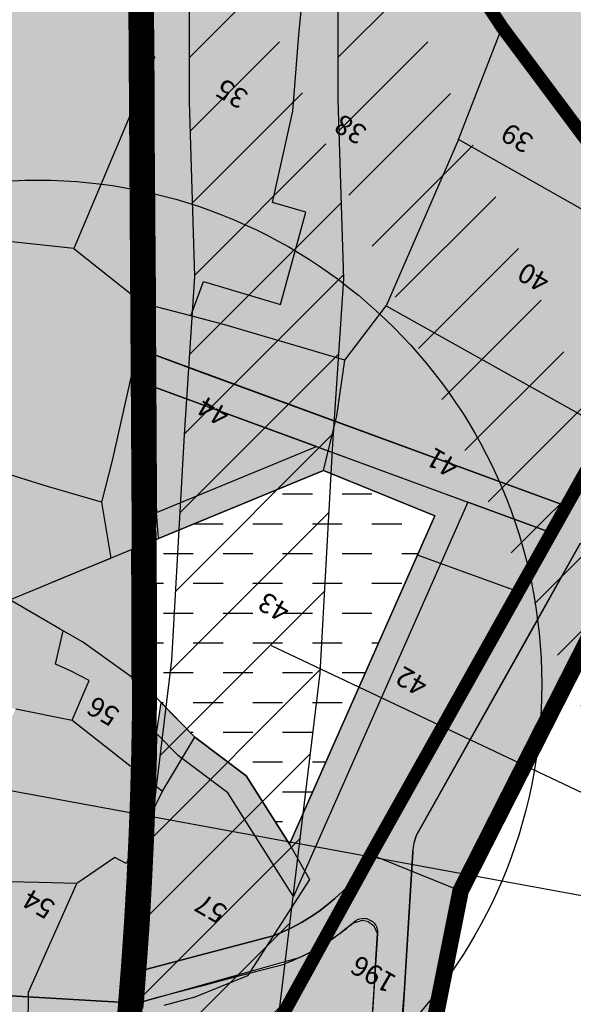
# Model space of a CAD drawing. Units: millimetres. Extents: x 95251 to 122897, y 93743 to 123137.
# Drawn here: x 97473 to 97808, y 106882 to 107477 of the extents above; entities that cross this region are included whole.
import ezdxf
from ezdxf.enums import TextEntityAlignment as Align

# ---------------------------------------------------------------- set-up
doc = ezdxf.new("R2010")
doc.units = ezdxf.units.MM
doc.linetypes.add('ACAD_ISO11W100', pattern=[33, 12, -3, 12, -3, 0, -3])
for name, color, linetype in [('CPA', 5, 'Continuous'), ('govt-pro-road', 1, 'Continuous'), ('GREEN-BUFFER', 85, 'Continuous'), ('HOUSE', 2, 'Continuous'), ('PARCEL', 1, 'Continuous'), ('PARK', 3, 'Continuous'), ('RO', 8, 'Continuous'), ('SURV_TXT', 7, 'Continuous'), ('TANKS', 4, 'Continuous'), ('VILLBOU', 7, 'ACAD_ISO11W100'), ('voiletion', 1, 'Continuous')]:
    doc.layers.add(name, color=color, linetype=linetype)
doc.styles.add('SURV_TXT', font='romans.shx', dxfattribs={"width": 0.8})

msp = doc.modelspace()

# ---------------------------------------------------------------- hatches: boundary and pattern name
at = {"layer": 'HOUSE'}
msp.add_hatch(color=256, dxfattribs=at).paths.add_polyline_path([(97898.22781499842, 107374.3214876322), (97932.05431355177, 107465.3705537694), (97871.75423313405, 107475.2273113036), (97798.90912550407, 107487.1347011194), (97748.40458746749, 107495.3902620135), (97680.90504664466, 107503.6643991), (97613.58160429753, 107510.2742398257), (97553.52381417571, 107518.9503360487), (97553.58903421991, 107508.7149232035), (97553.74823485524, 107483.7148272021), (97553.90753411756, 107458.716139264), (97554.0667355575, 107433.7159132219), (97554.2259348405, 107408.7172248133), (97554.38523421985, 107383.717323213), (97554.54443555749, 107358.7171132218), (97554.7036354553, 107333.7183292688), (97554.86283480976, 107308.7184268974), (97555.022134109, 107283.7198406094), (97555.08403712617, 107273.9988883376), (97581.62318874977, 107264.2603887586), (97700.87830305398, 107220.4999137846), (97803.62750211074, 107182.7962582211), (97828.61316578976, 107228.8880881538), (97878.13957525347, 107320.250994163)])
h = msp.add_hatch(color=256, dxfattribs=at)
edge = h.paths.add_edge_path()
edge.add_line((97840.75794162224, 107149.6781415144), (97811.97982217402, 107160.2382267842))
edge.add_line((97811.97982217402, 107160.2382267842), (97775.63249816006, 107095.3879422806))
edge.add_line((97775.63249816006, 107095.3879422806), (97713.23675293011, 106984.4345869169))
edge.add_arc((97732.80417019481, 106974.3012376513), 22.03562083876851, 152.621783569783, 181.36051152953)
edge.add_line((97710.77476139367, 106973.7780420647), (97703.00920510889, 106848.8697429644))
edge.add_line((97703.00920510889, 106848.8697429644), (97694.27743596009, 106770.8717657256))
edge.add_line((97694.27743596009, 106770.8717657256), (97682.7934636016, 106685.9881607794))
edge.add_line((97682.7934636016, 106685.9881607794), (97669.07739801964, 106604.1233163427))
edge.add_line((97669.07739801964, 106604.1233163427), (97634.51365162547, 106469.9667846179))
edge.add_line((97634.51365162547, 106469.9667846179), (97616.73960503239, 106398.3450451811))
edge.add_line((97616.73960503239, 106398.3450451811), (97629.65022388408, 106399.2820360971))
edge.add_line((97629.65022388408, 106399.2820360971), (97697.0438335612, 106634.6866652295))
edge.add_line((97697.0438335612, 106634.6866652295), (97718.72433188732, 106845.7555418929))
edge.add_line((97718.72433188732, 106845.7555418929), (97739.64018502376, 106950.4120550856))
edge.add_line((97739.64018502376, 106950.4120550856), (97840.75794162224, 107149.6781415144))
h = msp.add_hatch(color=256, dxfattribs=at)
edge = h.paths.add_edge_path()
edge.add_line((97651.15930423416, 106607.9251664762), (97653.70418187535, 106623.1143627488))
edge.add_line((97653.70418187535, 106623.1143627488), (97657.92833113059, 106648.3263537235))
edge.add_line((97657.92833113059, 106648.3263537235), (97664.69735802703, 106688.7275409709))
edge.add_line((97664.69735802703, 106688.7275409709), (97668.77306904788, 106718.8530962542))
edge.add_line((97668.77306904788, 106718.8530962542), (97672.80447094409, 106748.6511413232))
edge.add_line((97672.80447094409, 106748.6511413232), (97677.80345970787, 106788.2041667903))
edge.add_line((97677.80345970787, 106788.2041667903), (97683.16950946189, 106836.1372968873))
edge.add_line((97683.16950946189, 106836.1372968873), (97685.25273968988, 106858.1807569659))
edge.add_line((97685.25273968988, 106858.1807569659), (97687.07736625706, 106887.529716994))
edge.add_line((97687.07736625706, 106887.529716994), (97688.62089764296, 106912.3572854194))
edge.add_line((97688.62089764296, 106912.3572854194), (97689.38221395812, 106924.6029922971))
edge.add_line((97689.38221395812, 106924.6029922971), (97687.39357448358, 106928.9571784965))
edge.add_line((97687.39357448358, 106928.9571784965), (97683.50334914347, 106931.8331738282))
edge.add_line((97683.50334914347, 106931.8331738282), (97679.91503849711, 106932.5276670928))
edge.add_line((97679.91503849711, 106932.5276670928), (97674.25559460769, 106930.6861717606))
edge.add_arc((97582.4694432901, 107037.7419821878), 141.0164675487599, 290.5100057369828, 310.6087070767235, ccw=False)
edge.add_line((97631.8775169688, 106905.6644050777), (97602.38982650488, 106897.9314423826))
edge.add_line((97602.38982650488, 106897.9314423826), (97582.09014857501, 106892.6079786022))
edge.add_line((97582.09014857501, 106892.6079786022), (97556.35478408154, 106885.8590399623))
edge.add_line((97556.35478408154, 106885.8590399623), (97547.67484457142, 106883.5827800257))
edge.add_line((97547.67484457142, 106883.5827800257), (97547.34417662983, 106879.3584241276))
edge.add_line((97547.34417662983, 106879.3584241276), (97545.09617306007, 106853.921838327))
edge.add_line((97545.09617306007, 106853.921838327), (97544.15532497683, 106844.0552627934))
edge.add_line((97544.15532497683, 106844.0552627934), (97542.59671797868, 106828.4843407233))
edge.add_line((97542.59671797868, 106828.4843407233), (97539.96131052576, 106803.4356285553))
edge.add_line((97539.96131052576, 106803.4356285553), (97538.93052879523, 106793.8269363439))
edge.add_line((97538.93052879523, 106793.8269363439), (97537.286759242, 106778.522950797))
edge.add_line((97537.286759242, 106778.522950797), (97537.26897387092, 106778.3570869458))
edge.add_line((97537.26897387092, 106778.3570869458), (97534.61659142477, 106753.6614116226))
edge.add_line((97534.61659142477, 106753.6614116226), (97531.94689898337, 106728.8042655384))
edge.add_line((97531.94689898337, 106728.8042655384), (97529.27707417849, 106703.9469345883))
edge.add_line((97529.27707417849, 106703.9469345883), (97526.60738421425, 106679.0910319484))
edge.add_line((97526.60738421425, 106679.0910319484), (97523.9376988726, 106654.2339645071))
edge.add_line((97523.9376988726, 106654.2339645071), (97521.26788541627, 106629.3767411265))
edge.add_line((97521.26788541627, 106629.3767411265), (97515.92849887427, 106579.6624645226))
edge.add_line((97515.92849887427, 106579.6624645226), (97513.25868867034, 106554.8051638637))
edge.add_line((97513.25868867034, 106554.8051638637), (97510.58899884521, 106529.948064252))
edge.add_line((97510.58899884521, 106529.948064252), (97507.91929647602, 106505.0909421927))
edge.add_line((97507.91929647602, 106505.0909421927), (97505.24947657339, 106480.233556886))
edge.add_line((97505.24947657339, 106480.233556886), (97502.57977252254, 106455.377521391))
edge.add_line((97502.57977252254, 106455.377521391), (97500.71178147985, 106437.9856425242))
edge.add_line((97500.71178147985, 106437.9856425242), (97515.33781050175, 106437.095867335))
edge.add_line((97515.33781050175, 106437.095867335), (97512.51991767416, 106390.7812791494))
edge.add_line((97512.51991767416, 106390.7812791494), (97517.38546863313, 106391.1343975477))
edge.add_line((97517.38546863313, 106391.1343975477), (97528.24277180927, 106391.9223686407))
edge.add_line((97528.24277180927, 106391.9223686407), (97597.53868952871, 106396.9515346445))
edge.add_line((97597.53868952871, 106396.9515346445), (97598.68762076598, 106401.5812318423))
edge.add_line((97598.68762076598, 106401.5812318423), (97607.1553566927, 106435.7025543555))
edge.add_line((97607.1553566927, 106435.7025543555), (97614.18058548297, 106464.0111954558))
edge.add_line((97614.18058548297, 106464.0111954558), (97616.77202385693, 106474.4535740659))
edge.add_line((97616.77202385693, 106474.4535740659), (97651.15930423416, 106607.9251664762))
at = {"layer": 'PARK'}
for points in [[(97652.46486505131, 107218.7719872008), (97555.20847869427, 107254.4600638595), (97555.34063411753, 107233.7210392695), (97555.65903555749, 107183.7208132217), (97555.68949872702, 107178.9372522593)], [(97555.68949872702, 107178.9372522593), (97652.46486505131, 107218.7719872008), (97744.03388323482, 107185.1708812693), (97638.6606627021, 106946.8898530766), (97598.8318523702, 107009.5039229975), (97568.96386899505, 107031.902007221), (97555.71344856858, 107045.5250153748), (97558.66887763976, 107064), (97578.89999999966, 107043.2000000003), (97610.0198999999, 107019.8631000001), (97636.2762, 106978.5861), (97723.9824, 107176.9166), (97656.69850000003, 107204.2936), (97557.00302274205, 107163.2568872261)]]:
    msp.add_hatch(color=256, dxfattribs=at).paths.add_polyline_path(points)
h = msp.add_hatch(color=256, dxfattribs=at)
edge = h.paths.add_edge_path()
edge.add_line((97598.8318523702, 107009.5039229975), (97568.96386899505, 107031.902007221))
edge.add_line((97568.96386899505, 107031.902007221), (97555.71344856858, 107045.5250153748))
edge.add_line((97555.71344856858, 107045.5250153748), (97555.47118830352, 107032.1784878192))
edge.add_line((97555.47118830352, 107032.1784878192), (97554.75271064915, 107006.6634952388))
edge.add_line((97554.75271064915, 107006.6634952388), (97553.77918726491, 106981.1571825704))
edge.add_line((97553.77918726491, 106981.1571825704), (97552.55061190114, 106955.6619720371))
edge.add_line((97552.55061190114, 106955.6619720371), (97551.06710453215, 106930.1806654558))
edge.add_line((97551.06710453215, 106930.1806654558), (97549.32902006141, 106904.7152368135))
edge.add_line((97549.32902006141, 106904.7152368135), (97549.18677894084, 106902.8980751207))
edge.add_line((97549.18677894084, 106902.8980751207), (97626.30499986718, 106923.1218470117))
edge.add_arc((97582.46944329189, 107037.741982186), 122.7164675487428, 290.9289547111487, 337.6166384553537)
edge.add_line((97695.9400417963, 106991.0113211304), (97759.67530300844, 107104.3466304516))
edge.add_line((97759.67530300844, 107104.3466304516), (97794.58002781909, 107166.6230537148))
edge.add_line((97794.58002781909, 107166.6230537148), (97744.03388323482, 107185.1708812693))
edge.add_line((97744.03388323482, 107185.1708812693), (97638.6606627021, 106946.8898530766))
edge.add_line((97638.6606627021, 106946.8898530766), (97598.8318523702, 107009.5039229975))
at = {"layer": 'RO'}
for points in [[(97546.88538635982, 107383.6695490297), (97546.72608709482, 107408.6694357816), (97546.5668876353, 107433.6681518996), (97546.40768629263, 107458.6683586988), (97546.24838712411, 107483.6670358855), (97546.18930398303, 107492.9451649517), (97456.17500328913, 107494.9006103594), (97456.25021227649, 107483.0938619517), (97456.5687122764, 107433.0950619655), (97456.8872130914, 107383.0961409187), (97457.20561246874, 107333.0974362495), (97457.52411298793, 107283.0986478518), (97457.84261307481, 107233.0998362773), (97458.16101227385, 107183.0999584397), (97458.47960662306, 107133.0863503615), (97458.39567383917, 107061.0810805481), (97466.31296300092, 107060.611979921), (97470.63160000001, 107060.3561), (97465.75108880192, 107049.9473933964), (97465.73354435166, 107048.64264426), (97460.12595443454, 107037.9506228003), (97457.8032347568, 107032.9969393301), (97457.40792443429, 107014.4875053318), (97457.44558722326, 107014.5678290734), (97457.37473940544, 107012.011029921), (97456.94836096656, 106999.7602987283), (97455.90860325645, 106975.1850974789), (97455.1874172099, 106960.847590563), (97453.76023897283, 106936.3338153238), (97452.08713811921, 106911.8204898163), (97450.08720383707, 106887.8265007707), (97540.0718302287, 106882.5863550411), (97541.84899753131, 106905.2635856514), (97543.58196102777, 106930.6539846771), (97545.06111020088, 106956.0604331734), (97546.28607479851, 106981.480713632), (97547.25673769937, 107006.9120816348), (97547.97310426013, 107032.3521038455), (97548.49900201222, 107061.3247000575), (97548.51618482372, 107073.7138884174), (97541.10655865395, 107078.284520113), (97541.05266967553, 107100.0000000022), (97541.02664908192, 107125.8974701782), (97540.83097064852, 107156.6001373416), (97548.31192447172, 107159.6794520884), (97548.26047079441, 107167.7687919868), (97548.15918763522, 107183.6730519116), (97547.84078625844, 107233.6732660309), (97547.68148713552, 107258.6719275375), (97547.52228627953, 107283.6720663752), (97547.3629870893, 107308.6706339043), (97547.20378751846, 107333.6705702443), (97547.0445876353, 107358.6693518977)], [(97495.12266015807, 106456.17844285), (97497.79236656213, 106481.0345002548), (97500.46218484052, 106505.8918677573), (97505.80157472666, 106555.6060706192), (97508.47138627285, 106580.4633865333), (97513.81077128861, 106630.177646169), (97516.48058679765, 106655.0348892969), (97519.15027007644, 106679.8919368963), (97524.48978715802, 106729.6051908634), (97527.15947724406, 106754.4623161712), (97529.82962755916, 106779.323692731), (97532.50331190266, 106804.2282948443), (97535.13590112532, 106829.2502206278), (97536.68900657634, 106844.7661806972), (97539.85012484879, 106879.7573225555), (97540.07183022884, 106882.5863550411), (97450.0872038371, 106887.8265007707), (97448.0061989163, 106862.8598757569), (97447.11621679619, 106853.5267262729), (97443.00764706558, 106813.7431715875), (97437.67412167655, 106764.0732902397), (97435.0044241375, 106739.2161151473), (97432.33463584378, 106714.3591221454), (97429.66494062846, 106689.5031633499), (97424.32543931002, 106639.788852422), (97418.98602430415, 106590.07430871), (97416.31623577746, 106565.217224229), (97413.64651348584, 106540.3598139778), (97408.30703671717, 106490.6457326767), (97402.9675377147, 106440.9326419231), (97394.9584227078, 106366.3608996422), (97392.2886351947, 106341.5038161021), (97388.28847037605, 106304.2598812288), (97384.23616077931, 106267.2976958662), (97381.34724562394, 106242.720288534), (97378.28967467046, 106218.2186332855), (97371.65523391947, 106169.3231989372), (97364.3190490169, 106120.5010366123), (97352.00480647823, 106047.4557490638), (97347.55735637246, 106023.0899507418), (97343.02628528388, 105998.5468299369), (97341.29477668996, 105989.1691696585), (97428.58551575382, 105966.2565058158), (97431.53030360403, 105982.2055105625), (97436.07698037606, 106006.8331899515), (97440.22188494622, 106029.5156366846), (97444.98479832444, 106056.5386478662), (97449.19373419996, 106081.5065493226), (97453.22236638126, 106106.4920459439), (97460.75155837975, 106156.5986597869), (97464.2439760046, 106181.6646194731), (97467.55711428961, 106206.7552035964), (97473.64435720432, 106256.9924019765), (97476.42567527224, 106282.126623532), (97477.77334849795, 106294.6444459874), (97481.77397553447, 106331.8926842344), (97484.443785359, 106356.7499802044), (97489.78318476003, 106406.4643696899)]]:
    msp.add_hatch(color=256, dxfattribs=at).paths.add_polyline_path(points)
h = msp.add_hatch(color=256, dxfattribs=at)
edge = h.paths.add_edge_path()
edge.add_line((97839.65775435093, 107249.2623837579), (97803.62750211074, 107182.7962582211))
edge.add_line((97803.62750211074, 107182.7962582211), (97555.08403712617, 107273.9988883376))
edge.add_line((97555.08403712617, 107273.9988883376), (97555.20847869427, 107254.4600638595))
edge.add_line((97555.20847869427, 107254.4600638595), (97794.58002781909, 107166.6230537148))
edge.add_line((97794.58002781909, 107166.6230537148), (97695.94004179632, 106991.0113211304))
edge.add_arc((97582.46944329195, 107037.7419821859), 122.7164675486682, 290.928954711133, 337.6166384553836, ccw=False)
edge.add_line((97626.30499986718, 106923.1218470117), (97549.18677894084, 106902.8980751207))
edge.add_line((97549.18677894084, 106902.8980751207), (97547.67484457142, 106883.5827800257))
edge.add_line((97547.67484457142, 106883.5827800257), (97642.18085209228, 106909.9914762053))
edge.add_arc((97582.46944329047, 107037.7419821873), 141.0164675480789, 295.0516893909369, 310.6087070767653)
edge.add_arc((97680.82801943563, 106925.1806175848), 8.573674527375866, -3.863055325508981, 140.0479425177112, ccw=False)
edge.add_line((97689.38221395812, 106924.6029922971), (97685.25273968988, 106858.1807569659))
edge.add_line((97685.25273968988, 106858.1807569659), (97683.16950946186, 106836.137296887))
edge.add_line((97683.16950946186, 106836.137296887), (97675.39376235232, 106769.1381465659))
edge.add_line((97675.39376235232, 106769.1381465659), (97668.77306904788, 106718.8530962542))
edge.add_line((97668.77306904788, 106718.8530962542), (97651.15930423416, 106607.9251664762))
edge.add_line((97651.15930423416, 106607.9251664762), (97624.30260210883, 106503.6829362029))
edge.add_line((97624.30260210883, 106503.6829362029), (97598.68762076598, 106401.5812318423))
edge.add_line((97598.68762076598, 106401.5812318423), (97597.53868952871, 106396.9515346445))
edge.add_line((97597.53868952871, 106396.9515346445), (97512.51991767416, 106390.7812791494))
edge.add_line((97512.51991767416, 106390.7812791494), (97515.33781050175, 106437.095867335))
edge.add_line((97515.33781050175, 106437.095867335), (97500.71178147985, 106437.9856425242))
edge.add_line((97500.71178147985, 106437.9856425242), (97492.86337879692, 106364.9105792745))
edge.add_line((97492.86337879692, 106364.9105792745), (97578.58041641997, 106371.1315115565))
edge.add_line((97578.58041641997, 106371.1315115565), (97626.55704627065, 106374.6134256975))
edge.add_line((97626.55704627065, 106374.6134256975), (97629.65022388409, 106399.2820360971))
edge.add_line((97629.65022388409, 106399.2820360971), (97616.73960503239, 106398.3450451811))
edge.add_line((97616.73960503239, 106398.3450451811), (97669.07739801964, 106604.1233163427))
edge.add_line((97669.07739801964, 106604.1233163427), (97685.83396393547, 106708.461972203))
edge.add_line((97685.83396393547, 106708.461972203), (97699.46869127716, 106817.2435155007))
edge.add_line((97699.46869127716, 106817.2435155007), (97705.41962577142, 106887.6411501929))
edge.add_line((97705.41962577142, 106887.6411501929), (97708.32184432083, 106934.3230837633))
edge.add_line((97708.32184432083, 106934.3230837633), (97710.77476139367, 106973.7780420646))
edge.add_arc((97744.01319178526, 106971.7116068967), 33.30260363995114, 157.5397984006163, 176.4424966988425, ccw=False)
edge.add_line((97713.23675293011, 106984.4345869169), (97811.97982217402, 107160.2382267842))
edge.add_line((97811.97982217402, 107160.2382267842), (97840.75794162226, 107149.6781415144))
edge.add_line((97840.75794162226, 107149.6781415144), (97849.09696785551, 107166.1113099116))
edge.add_line((97849.09696785551, 107166.1113099116), (97820.98970620424, 107176.4252249773))
edge.add_line((97820.98970620424, 107176.4252249773), (97857.26483547829, 107243.3430827873))
edge.add_line((97857.26483547829, 107243.3430827873), (97839.65775435093, 107249.2623837579))
at = {"layer": 'TANKS'}
h = msp.add_hatch(dxfattribs=at)
h.set_pattern_fill('MISC12', color=256, scale=6, angle=90, style=0)
h.set_pattern_definition([(180, (0, 0), (-18, -18), [18, -18])])
h.paths.add_polyline_path([(97723.98240000001, 107176.9166), (97656.69849999997, 107204.2936), (97557.00302274205, 107163.2568872261), (97541.27456852196, 107156.7827313671), (97541.27456852197, 107079.1030703278), (97550.27729089926, 107072.6275492331), (97578.8999999998, 107043.2), (97610.01990000001, 107019.8630999999), (97636.27620000002, 106978.5861)])
at = {"layer": 'voiletion', "lineweight": 30}
h = msp.add_hatch(dxfattribs=at)
h.set_pattern_fill('ANSI31', color=1, scale=10, style=0)
h.set_pattern_definition([(45, (0, 0), (-22.45064030267288, 22.45064030267288), [])])
edge = h.paths.add_edge_path()
edge.add_line((98271.54119861539, 116388.7406395771), (98360.78540843273, 116377.1014379688))
edge.add_line((98057.04690187011, 113284.2644817013), (98062.55366964596, 113620.2530216647))
edge.add_line((98062.55366964596, 113620.2530216647), (98086.5668462563, 114122.2646729436))
edge.add_line((98086.5668462563, 114122.2646729436), (98099.20128800232, 114507.6697219873))
edge.add_line((98099.20128800232, 114507.6697219873), (98139.69841668522, 115254.2799325029))
edge.add_line((98139.69841668522, 115254.2799325029), (98138.00472721552, 115353.4137210183))
edge.add_line((98138.00472721552, 115353.4137210183), (98162.01185532496, 115509.0154579395))
edge.add_line((98162.01185532496, 115509.0154579395), (98195.87539862565, 115808.5690129038))
edge.add_line((98195.87539862565, 115808.5690129038), (98271.54119861539, 116388.7406395771))
edge.add_line((98147.03481623094, 113282.7896023882), (98152.51841972096, 113617.3648024595))
edge.add_line((98152.51841972096, 113617.3648024595), (98176.49636850088, 114118.6399921862))
edge.add_line((98176.49636850088, 114118.6399921862), (98189.12138686983, 114503.7575875238))
edge.add_line((98189.12138686983, 114503.7575875238), (98229.7400944748, 115252.6092424962))
edge.add_line((98229.7400944748, 115252.6092424962), (98228.1227162201, 115347.2764390038))
edge.add_line((98228.1227162201, 115347.2764390038), (98251.23742735895, 115497.0939925755))
edge.add_line((98251.23742735895, 115497.0939925755), (98285.21923595748, 115797.6937106682))
edge.add_line((98285.21923595748, 115797.6937106682), (98360.78540843273, 116377.1014379688))
edge.add_line((97571.37457086156, 107595.0666223102), (97570.34429982408, 107669.8158655627))
edge.add_line((97570.34429982408, 107669.8158655627), (97568.10652747056, 107700.3250600011))
edge.add_line((97568.10652747056, 107700.3250600011), (97566.47789736479, 107771.4702961736))
edge.add_line((97566.47789736479, 107771.4702961736), (97560.48572109248, 107992.5731016261))
edge.add_line((97560.48572109248, 107992.5731016261), (97557.22195468575, 108211.0632975574))
edge.add_line((97557.22195468575, 108211.0632975574), (97556.13700757088, 108414.6618647306))
edge.add_line((97556.13700757088, 108414.6618647306), (97559.38186394646, 108711.8592732118))
edge.add_line((97559.38186394646, 108711.8592732118), (97557.19819292246, 108867.3749395622))
edge.add_line((97557.19819292246, 108867.3749395622), (97556.13456365511, 108942.8296916656))
edge.add_line((97556.13456365511, 108942.8296916656), (97550.96436582418, 109058.5456683963))
edge.add_line((97550.96436582418, 109058.5456683963), (97533.63488377603, 109185.162980824))
edge.add_line((97533.63488377603, 109185.162980824), (97526.69128816975, 109341.0820984958))
edge.add_line((97526.69128816975, 109341.0820984958), (97542.2183310836, 109569.3610987424))
edge.add_line((97542.2183310836, 109569.3610987424), (97574.71080062528, 110003.4791736735))
edge.add_line((97574.71080062528, 110003.4791736735), (97608.81437334175, 110396.5665612934))
edge.add_line((97608.81437334175, 110396.5665612934), (97661.04511494197, 110625.0309475455))
edge.add_line((97661.04511494197, 110625.0309475455), (97752.0333558516, 111023.4442473837))
edge.add_line((97752.0333558516, 111023.4442473837), (97848.63154457431, 111366.3666933426))
edge.add_line((97848.63154457431, 111366.3666933426), (97888.1944039625, 111509.1657361753))
edge.add_line((97888.1944039625, 111509.1657361753), (97941.12483546091, 111706.0836047499))
edge.add_line((97941.12483546091, 111706.0836047499), (97960.47889096432, 111780.212409872))
edge.add_line((97960.47889096432, 111780.212409872), (97968.04697376178, 111822.7468813413))
edge.add_line((97968.04697376178, 111822.7468813413), (97972.02039970967, 111880.3146448344))
edge.add_line((97972.02039970967, 111880.3146448344), (97972.02039970967, 111960.1255652229))
edge.add_line((97972.02039970967, 111960.1255652229), (97986.98110738507, 112132.9932438973))
edge.add_line((97986.98110738507, 112132.9932438973), (97998.17722707237, 112313.1005905806))
edge.add_line((97998.17722707237, 112313.1005905806), (98026.9495694478, 112893.4036817765))
edge.add_line((98026.9495694478, 112893.4036817765), (98058.78816757853, 113306.9615510014))
edge.add_line((97661.36602334358, 107596.3069771697), (97660.29888169793, 107673.7312932509))
edge.add_line((97660.29888169793, 107673.7312932509), (97658.03111338007, 107704.6494447073))
edge.add_line((97658.03111338007, 107704.6494447073), (97656.44999278188, 107773.7192709231))
edge.add_line((97656.44999278188, 107773.7192709231), (97650.46750974565, 107994.4644097131))
edge.add_line((97650.46750974565, 107994.4644097131), (97647.21837291712, 108211.9752403928))
edge.add_line((97647.21837291712, 108211.9752403928), (97646.13962567624, 108414.4103541199))
edge.add_line((97646.13962567624, 108414.4103541199), (97649.38876250474, 108711.9998106206))
edge.add_line((97649.38876250474, 108711.9998106206), (97647.18928728957, 108868.6410124994))
edge.add_line((97647.18928728957, 108868.6410124994), (97646.10624168007, 108945.4731761964))
edge.add_line((97646.10624168007, 108945.4731761964), (97640.69101363255, 109066.67325852))
edge.add_line((97640.69101363255, 109066.67325852), (97623.36242715942, 109193.284027457))
edge.add_line((97623.36242715942, 109193.284027457), (97616.8274740903, 109340.0270370361))
edge.add_line((97616.8274740903, 109340.0270370361), (97631.99011262337, 109562.9485543293))
edge.add_line((97631.99011262337, 109562.9485543293), (97664.42001423743, 109996.2306857732))
edge.add_line((97664.42001423743, 109996.2306857732), (97697.93912245601, 110382.581370921))
edge.add_line((97697.93912245601, 110382.581370921), (97748.78380828968, 110604.9829602394))
edge.add_line((97748.78380828968, 110604.9829602394), (97839.27277760403, 111001.2100825913))
edge.add_line((97839.27277760403, 111001.2100825913), (97935.31266013489, 111342.1505480656))
edge.add_line((97935.31266013489, 111342.1505480656), (97975.01955651824, 111485.4694811529))
edge.add_line((97975.01955651824, 111485.4694811529), (98028.12389472756, 111683.0343374409))
edge.add_line((98028.12389472756, 111683.0343374409), (98048.46176906102, 111760.9313096179))
edge.add_line((98048.46176906102, 111760.9313096179), (98057.50095167942, 111811.7337209389))
edge.add_line((98057.50095167942, 111811.7337209389), (98062.02039970967, 111877.2123579482))
edge.add_line((98062.02039970967, 111877.2123579482), (98062.02039970967, 111956.2383380802))
edge.add_line((98062.02039970967, 111956.2383380802), (98076.7400197185, 112126.3203019221))
edge.add_line((98076.7400197185, 112126.3203019221), (98088.03885471253, 112308.0799872616))
edge.add_line((98088.03885471253, 112308.0799872616), (98116.77832032132, 112887.7199941294))
edge.add_line((98116.77832032132, 112887.7199941294), (98148.52263214288, 113300.0531597741))
edge.add_line((102646.5973110532, 96415.82934734429), (102098.72739194, 96693.50323643115))
edge.add_line((102098.72739194, 96693.50323643115), (101820.8223875004, 96820.43989293763))
edge.add_line((101820.8223875004, 96820.43989293763), (101241.1919660439, 97106.04730738245))
edge.add_line((101241.1919660439, 97106.04730738245), (100909.3375641272, 97266.35985404346))
edge.add_line((100909.3375641272, 97266.35985404346), (100765.4889335084, 97338.13298625917))
edge.add_line((100765.4889335084, 97338.13298625917), (100637.2870810066, 97429.1164320856))
edge.add_line((100637.2870810066, 97429.1164320856), (100479.131617044, 97552.42299698811))
edge.add_line((100479.131617044, 97552.42299698811), (100344.9391282173, 97687.70107122016))
edge.add_line((100344.9391282173, 97687.70107122016), (100269.7416052152, 97786.08708014493))
edge.add_line((100269.7416052152, 97786.08708014493), (100202.4215590765, 97885.84416164683))
edge.add_line((100202.4215590765, 97885.84416164683), (100160.2246177603, 97953.01712562103))
edge.add_line((100160.2246177603, 97953.01712562103), (100116.5974659302, 98068.06872892694))
edge.add_line((100116.5974659302, 98068.06872892694), (100086.3580129572, 98141.52032632325))
edge.add_line((100086.3580129572, 98141.52032632325), (100039.8700102626, 98245.13821629243))
edge.add_line((100039.8700102626, 98245.13821629243), (99991.95151049629, 98339.4661789097))
edge.add_line((99991.95151049629, 98339.4661789097), (99900.93255233293, 98467.27830560079))
edge.add_line((99900.93255233293, 98467.27830560079), (99819.39966384394, 98570.89619556998))
edge.add_line((99819.39966384394, 98570.89619556998), (99772.19641261347, 98617.34558155035))
edge.add_line((99772.19641261347, 98617.34558155035), (99731.42996836896, 98645.21523821648))
edge.add_line((99731.42996836896, 98645.21523821648), (99647.7514775513, 98705.95671884666))
edge.add_line((99647.7514775513, 98705.95671884666), (99509.55448525329, 98808.70879363043))
edge.add_line((99509.55448525329, 98808.70879363043), (99432.08068951694, 98868.32847620755))
edge.add_line((99432.08068951694, 98868.32847620755), (99237.92495569799, 99024.52529734524))
edge.add_line((99237.92495569799, 99024.52529734524), (99159.488755231, 99089.43385053979))
edge.add_line((99159.488755231, 99089.43385053979), (99008.2121138259, 99215.28726629511))
edge.add_line((99008.2121138259, 99215.28726629511), (98908.87681536458, 99311.66158717829))
edge.add_line((98908.87681536458, 99311.66158717829), (98817.4480793942, 99407.34156315353))
edge.add_line((98817.4480793942, 99407.34156315353), (98716.63958673298, 99511.64288913549))
edge.add_line((98716.63958673298, 99511.64288913549), (98587.19579226218, 99623.67015799321))
edge.add_line((98587.19579226218, 99623.67015799321), (98475.833945002, 99721.66112698437))
edge.add_line((98475.833945002, 99721.66112698437), (98366.11937587018, 99815.89868370032))
edge.add_line((98366.11937587018, 99815.89868370032), (98311.57221859915, 99872.91132841681))
edge.add_line((98311.57221859915, 99872.91132841681), (98262.9705647825, 99923.39575171313))
edge.add_line((98262.9705647825, 99923.39575171313), (98185.8284598235, 100006.2789667089))
edge.add_line((98185.8284598235, 100006.2789667089), (98099.21174750643, 100095.2276528074))
edge.add_line((98099.21174750643, 100095.2276528074), (97967.59885295859, 100239.9039910055))
edge.add_line((97967.59885295859, 100239.9039910055), (97890.12505722223, 100329.3334835237))
edge.add_line((97890.12505722223, 100329.3334835237), (97791.81635246275, 100443.6378275107))
edge.add_line((97791.81635246275, 100443.6378275107), (97725.41013948945, 100529.2208686708))
edge.add_line((97725.41013948945, 100529.2208686708), (97614.37439512744, 100650.5290995241))
edge.add_line((97614.37439512744, 100650.5290995241), (97540.81096859, 100750.5478691204))
edge.add_line((97540.81096859, 100750.5478691204), (97485.74714741262, 100842.0943142492))
edge.add_line((97485.74714741262, 100842.0943142492), (97449.89674734167, 100924.4353446162))
edge.add_line((97449.89674734167, 100924.4353446162), (97410.65780002042, 101028.4826312693))
edge.add_line((97410.65780002042, 101028.4826312693), (97380.85993278213, 101108.9628799778))
edge.add_line((97380.85993278213, 101108.9628799778), (97339.37408491212, 101250.3033532674))
edge.add_line((97339.37408491212, 101250.3033532674), (97304.45485475994, 101336.8312050607))
edge.add_line((97304.45485475994, 101336.8312050607), (97141.57978206905, 101785.018774381))
edge.add_line((97141.57978206905, 101785.018774381), (97127.40089683072, 101854.0329592361))
edge.add_line((97127.40089683072, 101854.0329592361), (97113.30769240658, 101940.688394947))
edge.add_line((97113.30769240658, 101940.688394947), (97107.88716303778, 102077.1707108939))
edge.add_line((97107.88716303778, 102077.1707108939), (97113.30769240658, 102175.7412306145))
edge.add_line((97113.30769240658, 102175.7412306145), (97123.06455930305, 102250.481519621))
edge.add_line((97123.06455930305, 102250.481519621), (97133.95103746891, 102326.1016047532))
edge.add_line((97133.95103746891, 102326.1016047532), (97149.12829045524, 102488.580507527))
edge.add_line((97149.12829045524, 102488.580507527), (97152.38057942071, 102686.8047877194))
edge.add_line((97152.38057942071, 102686.8047877194), (97161.04007281232, 102982.27873359))
edge.add_line((97161.04007281232, 102982.27873359), (97180.55366332631, 103176.1702388621))
edge.add_line((97180.55366332631, 103176.1702388621), (97221.76699462679, 103414.2289767067))
edge.add_line((97221.76699462679, 103414.2289767067), (97230.43981296106, 103617.8692098758))
edge.add_line((97230.43981296106, 103617.8692098758), (97258.61733851422, 103836.3780790737))
edge.add_line((97258.61733851422, 103836.3780790737), (97284.63565023814, 104055.1830558112))
edge.add_line((97284.63565023814, 104055.1830558112), (97325.83551331697, 104354.027411425))
edge.add_line((97325.83551331697, 104354.027411425), (97349.68558463757, 104565.2500163783))
edge.add_line((97349.68558463757, 104565.2500163783), (97436.52094063768, 105033.104630926))
edge.add_line((97436.52094063768, 105033.104630926), (97461.57183286757, 105228.9913355074))
edge.add_line((97461.57183286757, 105228.9913355074), (97480.00137481937, 105469.4601241515))
edge.add_line((97480.00137481937, 105469.4601241515), (97495.17877108464, 105607.0256181547))
edge.add_line((97495.17877108464, 105607.0256181547), (97528.8322749616, 105870.108546481))
edge.add_line((97528.8322749616, 105870.108546481), (97558.102875651, 106076.998376514))
edge.add_line((97558.102875651, 106076.998376514), (97582.10052429372, 106449.5783369673))
edge.add_line((97582.10052429372, 106449.5783369673), (97597.27792055899, 106606.6413494592))
edge.add_line((97597.27792055899, 106606.6413494592), (97654.81373352109, 107081.9051727539))
edge.add_line((97654.81373352109, 107081.9051727539), (97662.45021518471, 107220.4390506351))
edge.add_line((97662.45021518471, 107220.4390506351), (97668.95464983676, 107320.0927484121))
edge.add_line((97668.95464983676, 107320.0927484121), (97665.70236087125, 107428.4120587245))
edge.add_line((97665.70236087125, 107428.4120587245), (97665.70236087125, 107495.5700386415))
edge.add_line((97665.70236087125, 107495.5700386415), (97661.36602334358, 107596.3069771697))
edge.add_line((102605.9103986864, 96335.55123599344), (102059.6715013181, 96612.39848332597))
edge.add_line((102059.6715013181, 96612.39848332597), (101782.2279077464, 96739.12438453149))
edge.add_line((101782.2279077464, 96739.12438453149), (101201.7272213303, 97025.16061381382))
edge.add_line((101201.7272213303, 97025.16061381382), (100869.6708936633, 97185.57070696235))
edge.add_line((100869.6708936633, 97185.57070696235), (100719.0782612019, 97260.70875223861))
edge.add_line((100719.0782612019, 97260.70875223861), (100583.5471675008, 97356.8936799983))
edge.add_line((100583.5471675008, 97356.8936799983), (100419.2732255255, 97484.97054171684))
edge.add_line((100419.2732255255, 97484.97054171684), (100276.9570473027, 97628.43802406543))
edge.add_line((100276.9570473027, 97628.43802406543), (100196.6242109624, 97733.54291100308))
edge.add_line((100196.6242109624, 97733.54291100308), (100126.9950639807, 97836.72169486863))
edge.add_line((100126.9950639807, 97836.72169486863), (100079.248261221, 97912.72943764839))
edge.add_line((100079.248261221, 97912.72943764839), (100032.8928884902, 98034.97578495274))
edge.add_line((100032.8928884902, 98034.97578495274), (100003.6691276877, 98105.96026720483))
edge.add_line((100003.6691276877, 98105.96026720483), (99958.64540703136, 98206.31439434635))
edge.add_line((99958.64540703136, 98206.31439434635), (99914.74962081648, 98292.7236121083))
edge.add_line((99914.74962081648, 98292.7236121083), (99828.87135909159, 98413.31698616002))
edge.add_line((99828.87135909159, 98413.31698616002), (99752.20279286189, 98510.75294368477))
edge.add_line((99752.20279286189, 98510.75294368477), (99714.78541797868, 98547.57273984324))
edge.add_line((99714.78541797868, 98547.57273984324), (99679.58844080758, 98571.63487446457))
edge.add_line((99679.58844080758, 98571.63487446457), (99594.46494521221, 98633.42527135575))
edge.add_line((99594.46494521221, 98633.42527135575), (99455.25673271695, 98736.92920746157))
edge.add_line((99455.25673271695, 98736.92920746157), (99376.42293595395, 98797.59547396738))
edge.add_line((99376.42293595395, 98797.59547396738), (99181.0255621577, 98954.79118508704))
edge.add_line((99181.0255621577, 98954.79118508704), (99102.01931640587, 99020.17146963107))
edge.add_line((99102.01931640587, 99020.17146963107), (98948.00972500147, 99148.29854171102))
edge.add_line((98948.00972500147, 99148.29854171102), (98844.98476087739, 99248.25254703712))
edge.add_line((98844.98476087739, 99248.25254703712), (98752.55620137723, 99344.97883619054))
edge.add_line((98752.55620137723, 99344.97883619054), (98654.71173140146, 99446.21344142137))
edge.add_line((98654.71173140146, 99446.21344142137), (98528.01956580809, 99555.85931015629))
edge.add_line((98528.01956580809, 99555.85931015629), (98416.78401287991, 99653.73914859173))
edge.add_line((98416.78401287991, 99653.73914859173), (98304.13523698876, 99750.49699480148))
edge.add_line((98304.13523698876, 99750.49699480148), (98246.63840233668, 99810.59263993388))
edge.add_line((98246.63840233668, 99810.59263993388), (98197.60715739311, 99861.52329619952))
edge.add_line((98197.60715739311, 99861.52329619952), (98120.64035031189, 99944.2181672073))
edge.add_line((98120.64035031189, 99944.2181672073), (98033.66611847922, 100033.5339982864))
edge.add_line((98033.66611847922, 100033.5339982864), (97900.28984484824, 100180.1487425159))
edge.add_line((97900.28984484824, 100180.1487425159), (97821.99554615845, 100270.5253573745))
edge.add_line((97821.99554615845, 100270.5253573745), (97722.10204544675, 100386.6723567206))
edge.add_line((97722.10204544675, 100386.6723567206), (97656.54942610033, 100471.1553029463))
edge.add_line((97656.54942610033, 100471.1553029463), (97544.73001305222, 100593.3197036972))
edge.add_line((97544.73001305222, 100593.3197036972), (97465.83752175161, 100700.5840099114))
edge.add_line((97465.83752175161, 100700.5840099114), (97405.58349138749, 100800.7594457343))
edge.add_line((97405.58349138749, 100800.7594457343), (97366.48031096379, 100890.5714467257))
edge.add_line((97366.48031096379, 100890.5714467257), (97326.35138526863, 100996.9786293828))
edge.add_line((97326.35138526863, 100996.9786293828), (97295.37913025475, 101080.6307500748))
edge.add_line((97295.37913025475, 101080.6307500748), (97254.26110680116, 101220.7180616291))
edge.add_line((97254.26110680116, 101220.7180616291), (97220.40529291595, 101304.610828836))
edge.add_line((97220.40529291595, 101304.610828836), (97054.7451003023, 101760.4622850103))
edge.add_line((97054.7451003023, 101760.4622850103), (97038.86719484259, 101837.7462663735))
edge.add_line((97038.86719484259, 101837.7462663735), (97023.5958838029, 101931.6455721804))
edge.add_line((97023.5958838029, 101931.6455721804), (97017.78894069477, 102077.8573146221))
edge.add_line((97017.78894069477, 102077.8573146221), (97023.62855670907, 102184.0487852948))
edge.add_line((97023.62855670907, 102184.0487852948), (97033.89849034064, 102262.7193068718))
edge.add_line((97033.89849034064, 102262.7193068718), (97044.54977259984, 102336.7056648965))
edge.add_line((97044.54977259984, 102336.7056648965), (97059.197076682, 102493.5112408467))
edge.add_line((97059.197076682, 102493.5112408467), (97062.40220876953, 102688.8613489452))
edge.add_line((97062.40220876953, 102688.8613489452), (97071.17234123539, 102988.110453749))
edge.add_line((97071.17234123539, 102988.110453749), (97091.32663188149, 103188.3681022972))
edge.add_line((97091.32663188149, 103188.3681022972), (97132.09558460629, 103423.8599958826))
edge.add_line((97132.09558460629, 103423.8599958826), (97140.68548667281, 103625.5533315784))
edge.add_line((97140.68548667281, 103625.5533315784), (97169.29951651253, 103847.4471700449))
edge.add_line((97169.29951651253, 103847.4471700449), (97195.36434766176, 104066.6433590132))
edge.add_line((97195.36434766176, 104066.6433590132), (97236.52784169212, 104365.2239107198))
edge.add_line((97236.52784169212, 104365.2239107198), (97260.61291350724, 104578.5277428506))
edge.add_line((97260.61291350724, 104578.5277428506), (97347.56956824123, 105047.0358950239))
edge.add_line((97347.56956824123, 105047.0358950239), (97372.0093835778, 105238.1442532781))
edge.add_line((97372.0093835778, 105238.1442532781), (97390.37937428748, 105477.8360169105))
edge.add_line((97390.37937428748, 105477.8360169105), (97405.80717317901, 105617.6711202972))
edge.add_line((97405.80717317901, 105617.6711202972), (97439.63575803967, 105882.1227268466))
edge.add_line((97439.63575803967, 105882.1227268466), (97468.50956707075, 106086.2079626173))
edge.add_line((97468.50956707075, 106086.2079626173), (97492.3792339701, 106456.8009186938))
edge.add_line((97492.3792339701, 106456.8009186938), (97507.79969854577, 106616.3793192276))
edge.add_line((97507.79969854577, 106616.3793192276), (97565.1122171268, 107089.7986610455))
edge.add_line((97565.1122171268, 107089.7986610455), (97572.61168259109, 107225.8469197288))
edge.add_line((97572.61168259109, 107225.8469197288), (97578.8665318051, 107321.6767476168))
edge.add_line((97578.8665318051, 107321.6767476168), (97575.70236087125, 107427.0612374024))
edge.add_line((97575.70236087125, 107427.0612374024), (97575.70236087125, 107493.633858326))
edge.add_line((97575.70236087125, 107493.633858326), (97571.44929134408, 107592.4364078926))
edge.add_line((102646.5973110532, 96415.82934734429), (102605.9103986864, 96335.55123599344))

# ---------------------------------------------------------------- linework, layer by layer
at = {"layer": 'CPA', "const_width": 10}
msp.add_lwpolyline([(97549.91259036641, 106160.2310478701), (97551.87369102327, 106208.9104597283), (97553.41802729994, 106247.2447397137), (97554.47328149655, 106273.4387820608), (97564.51547958617, 106275.0206950713), (97586.15857958622, 106296.1989950713), (97629.80824483135, 106350.2448279306), (97625.29531654571, 106384.0704255037), (97697.04383356118, 106634.6866652294), (97718.72433188731, 106845.7555418928), (97739.64018502375, 106950.4120550856), (97873.43451966545, 107214.0717163285), (97904.22573427948, 107199.7740847012), (97952.05011081982, 107314.9716843515), (98026.5218039221, 107302.1467290476), (98041.35865018971, 107382.7799640259), (98116.91825341046, 107369.3737760234), (98133.1796794864, 107446.7956666251), (98026.8722198388, 107456.0239828242), (98029.15810039395, 107617.4836301993)], dxfattribs=at)
at = {"layer": 'govt-pro-road', "color": 1}
for points in [[(97149.12829045524, 102488.580507527), (97152.38057942071, 102686.8047877194), (97161.04007281232, 102982.27873359), (97180.55366332631, 103176.1702388621), (97221.76699462679, 103414.2289767067), (97230.43981296106, 103617.8692098758), (97258.61733851422, 103836.3780790737), (97284.63565023814, 104055.1830558112), (97325.83551331697, 104354.027411425), (97349.68558463757, 104565.2500163783), (97436.52094063768, 105033.104630926), (97461.57183286757, 105228.9913355074), (97480.00137481937, 105469.4601241515), (97495.17877108464, 105607.0256181547), (97528.8322749616, 105870.108546481), (97558.102875651, 106076.998376514), (97582.10052429372, 106449.5783369673), (97597.27792055899, 106606.6413494592), (97654.81373352109, 107081.9051727539), (97662.45021518471, 107220.4390506351), (97668.95464983676, 107320.0927484121), (97665.70236087125, 107428.4120587245), (97665.70236087125, 107495.5700386415), (97661.36602334358, 107596.3069771697)], [(97059.197076682, 102493.5112408467), (97062.40220876953, 102688.8613489452), (97071.17234123539, 102988.110453749), (97091.32663188149, 103188.3681022972), (97132.09558460629, 103423.8599958826), (97140.68548667281, 103625.5533315784), (97169.29951651253, 103847.4471700449), (97195.36434766176, 104066.6433590132), (97236.52784169212, 104365.2239107198), (97260.61291350724, 104578.5277428506), (97347.56956824123, 105047.0358950239), (97372.0093835778, 105238.1442532781), (97390.37937428748, 105477.8360169105), (97405.80717317901, 105617.6711202972), (97439.63575803967, 105882.1227268466), (97468.50956707075, 106086.2079626173), (97492.3792339701, 106456.8009186938), (97507.79969854577, 106616.3793192276), (97565.1122171268, 107089.7986610455), (97572.61168259109, 107225.8469197288), (97578.8665318051, 107321.6767476168), (97575.70236087125, 107427.0612374024), (97575.70236087125, 107493.633858326), (97571.44929134408, 107592.4364078926)]]:
    msp.add_lwpolyline(points, dxfattribs=at)
at = {"layer": 'GREEN-BUFFER', "const_width": 15}
for points in [[(97546.08918636013, 107508.6671494404), (97546.24838712411, 107483.6670358855), (97546.40768629263, 107458.6683586988), (97546.5668876353, 107433.6681518996), (97546.72608709482, 107408.6694357816), (97546.88538635982, 107383.6695490297), (97547.0445876353, 107358.6693518977), (97547.20378751846, 107333.6705702443), (97547.3629870893, 107308.6706339043), (97547.52228627953, 107283.6720663752), (97547.68148713552, 107258.6719275375), (97547.84078625844, 107233.6732660309), (97548.15918763522, 107183.6730519116), (97548.26047079441, 107167.7687919868)], [(97548.26047079441, 107167.7687919868), (97548.52662512669, 107125.9250799016), (97548.55266005693, 107100.0133409403), (97548.4990020122, 107061.3247000568)]]:
    msp.add_lwpolyline(points, dxfattribs=at)
at = {"layer": 'GREEN-BUFFER'}
msp.add_lwpolyline([(97548.4990020122, 107061.3247000568, 15, 15, 0), (97547.97310426018, 107032.3521038448, 15, 15, 0), (97547.2567376994, 107006.9120816363, 15, 15, 0), (97546.28607479854, 106981.4807136321, 15, 15, 0), (97545.06111020091, 106956.0604331736, 15, 15, 0), (97543.5819610276, 106930.6539846748, 15, 15, 0), (97541.84899753137, 106905.2635856525, 15, 15, 0), (97539.85012484869, 106879.7573225561, 15, 15, 0), (97536.68900657639, 106844.7661806987, 15, 15, 0)], format="xyseb", dxfattribs=at)
at = {"layer": 'HOUSE'}
msp.add_lwpolyline([(97898.22781499842, 107374.3214876322), (97932.05431355177, 107465.3705537694), (97871.75423313405, 107475.2273113036), (97798.90912550407, 107487.1347011194), (97748.40458746749, 107495.3902620135), (97680.90504664466, 107503.6643991), (97613.58160429753, 107510.2742398257), (97553.52381417571, 107518.9503360487), (97553.58903421991, 107508.7149232035), (97553.74823485524, 107483.7148272021), (97553.90753411756, 107458.716139264), (97554.0667355575, 107433.7159132219), (97554.2259348405, 107408.7172248133), (97554.38523421985, 107383.717323213), (97554.54443555749, 107358.7171132218), (97554.7036354553, 107333.7183292688), (97554.86283480976, 107308.7184268974), (97555.022134109, 107283.7198406094), (97555.08403712617, 107273.9988883376), (97581.62318874977, 107264.2603887586), (97700.87830305398, 107220.4999137846), (97803.62750211074, 107182.7962582211), (97828.61316578976, 107228.8880881538), (97878.13957525347, 107320.250994163)], close=True, dxfattribs=at)
msp.add_lwpolyline([(97840.75794162224, 107149.6781415144), (97811.97982217402, 107160.2382267842), (97775.63249816006, 107095.3879422806), (97713.23675293011, 106984.4345869169, 0.126057771238553), (97710.77476139367, 106973.7780420647), (97703.00920510889, 106848.8697429644), (97694.27743596009, 106770.8717657256), (97682.7934636016, 106685.9881607794), (97669.07739801964, 106604.1233163427), (97634.51365162547, 106469.9667846179), (97616.73960503239, 106398.3450451811), (97629.65022388408, 106399.2820360971), (97697.0438335612, 106634.6866652295), (97718.72433188732, 106845.7555418929), (97739.64018502376, 106950.4120550856)], format="xyb", close=True, dxfattribs=at)
msp.add_lwpolyline([(97685.25273968988, 106858.1807569659), (97687.07736625706, 106887.529716994), (97688.62089764296, 106912.3572854194), (97689.38221395812, 106924.6029922971), (97687.39357448358, 106928.9571784965), (97683.50334914347, 106931.8331738282), (97679.91503849711, 106932.5276670928), (97674.25559460769, 106930.6861717606, -0.08792264217401148), (97631.8775169688, 106905.6644050777), (97602.38982650488, 106897.9314423826), (97582.09014857501, 106892.6079786022), (97556.35478408154, 106885.8590399623), (97547.67484457142, 106883.5827800257), (97547.34417662983, 106879.3584241276)], format="xyb", dxfattribs=at)
at = {"layer": 'PARCEL', "color": 5, "linetype": 'Continuous'}
for p, q in [((97738.27545741873, 107404.4181942336), (97694.64184810668, 107303.850395215)), ((97871.17704188109, 107329.129407616), (97738.27545741873, 107404.4181942336)), ((97505.7, 107338.6), (97549.88690610738, 107303.5512684904)), ((97669.54203863876, 107271.0240149301), (97694.64184810668, 107303.850395215)), ((97694.64184810668, 107303.850395215), (97829.21312993827, 107228.5523842322)), ((97492.77057274205, 107136.8174872261), (97656.6985, 107204.2936)), ((97522.44, 107185.2), (97528.2336, 107151.4148)), ((97512.7865, 107145.0565), (97528.2336, 107151.4148)), ((97774.71609964855, 107131.0924742355), (97713.4996984603, 107153.2120108408)), ((97467.01590000001, 107126.2163), (97512.7865, 107145.0565)), ((97511.047, 107100.8453), (97499.2957, 107107.4146)), ((97470.63160000001, 107060.3561), (97504.8472, 107053.4903)), ((97504.8472, 107053.4903), (97559.4, 107010.6)), ((97559.4, 107010.6), (97578.9, 107043.2)), ((97478.3, 106889.1), (97507.5, 106954.8)), ((97507.5, 106954.8), (97484.67215690525, 106955.3687547168)), ((97478, 106844.8), (97478.3, 106889.1))]:
    msp.add_line(p, q, dxfattribs=at)
at = {"layer": 'PARCEL', "color": 6}
for p, q in [((97829.21312993827, 107228.5523842322), (97774.71609964855, 107131.0924742355)), ((97774.71609964855, 107131.0924742355), (97685.39212030194, 106972.2547973074))]:
    msp.add_line(p, q, dxfattribs=at)
for points in [[(97617.46806249378, 107695.5607123667), (97748.40458747189, 107495.3902620128), (97764.67402209486, 107472.3149363559), (97816.16780628244, 107399.2797235491), (97871.17704188109, 107329.129407616), (97878.13957525347, 107320.250994163)], [(97625.29531654571, 106384.0704255037), (97579.03718136916, 106414.5133940856), (97532.77883944307, 106420.1509706032), (97539.86763171066, 106536.597886461), (97542.4785, 106575.7355), (97566.1435, 106692.173), (97583.0264, 106757.0438), (97603.22670000001, 106792.871), (97624.16035253555, 106861.0825364103), (97685.39212030194, 106972.2547973074), (97739.64018502375, 106950.4120550855)]]:
    msp.add_lwpolyline(points, dxfattribs=at)
at = {"layer": 'PARCEL', "color": 5, "linetype": 'Continuous'}
for points in [[(97528.88029210818, 107511.1973630999), (97554.57519969538, 107453.8801194405), (97505.7, 107338.6)], [(97576.53606096382, 107297.8108527391), (97584.20323076252, 107318.5964677654), (97630.72859121434, 107304.7531107419), (97645.99399156461, 107360.4502089754), (97625.99620659184, 107366.2058684271), (97638.24270621751, 107421.5915377844), (97641.89750742003, 107467.6733343924), (97645.97192622395, 107511.2098719333)], [(97764.67402209486, 107472.3149363559), (97748.40458747189, 107495.3902620128), (97645.97192622397, 107511.2098719333)], [(97738.27545741873, 107404.4181942336), (97764.67402209486, 107472.3149363559)], [(97505.7, 107338.6), (97470.15399962345, 107342.3957075918), (97424.1745627852, 107344.6556399577)], [(97549.88690610738, 107303.5512684904), (97528.94191947274, 107210.3315152133), (97522.44, 107185.2)], [(97576.53606096382, 107297.8108527391), (97550.133213244, 107304.7047547731), (97549.88690610738, 107303.5512684904)], [(97656.69850000001, 107204.2936), (97664.78199179868, 107237.439358447), (97669.54203863876, 107271.0240149301), (97597.14245564847, 107292.4304460937), (97576.53606096382, 107297.8108527391)], [(97522.44, 107185.2), (97489.92483493466, 107194.5999248822), (97459.96745130776, 107203.9248979381), (97437.86778952555, 107209.8143473172)], [(97656.69850000001, 107204.2936), (97723.98240000001, 107176.9166), (97636.27620000001, 106978.5861)], [(97499.2957, 107107.4146), (97497.5108, 107108.4125), (97467.01590000001, 107126.2163)], [(97504.25485016314, 107083.0853270612), (97494.6281, 107087.4166), (97499.2957, 107107.4146)], [(97578.9, 107043.2), (97550.27729089926, 107072.6275492332), (97511.047, 107100.8453)], [(97504.8472, 107053.4903), (97515.00975287946, 107077.3952712613), (97504.25485016314, 107083.0853270612)], [(97636.27620000001, 106978.5861), (97610.01990000001, 107019.8631), (97578.9, 107043.2)], [(97559.4, 107010.6), (97537.38087676717, 106966.8197618114), (97530.5, 106970.6), (97507.5, 106954.8)], [(97636.27620000001, 106978.5861), (97648.2443, 106957.1757), (97610.7, 106898.9), (97578.9829, 106886.0826), (97560.1, 106881)], [(97484.67215690525, 106955.3687547168), (97448.92185878156, 106956.2848574392), (97438.15103635304, 106855.5244969275)]]:
    msp.add_lwpolyline(points, dxfattribs=at)
at = {"layer": 'PARK'}
msp.add_lwpolyline([(97652.46486505131, 107218.7719872008), (97555.20847869427, 107254.4600638595), (97555.34063411753, 107233.7210392695), (97555.65903555749, 107183.7208132217), (97555.68949872702, 107178.9372522593)], close=True, dxfattribs=at)
for points in [[(97555.68949872702, 107178.9372522593), (97652.46486505131, 107218.7719872008), (97744.03388323482, 107185.1708812693), (97638.6606627021, 106946.8898530766), (97598.8318523702, 107009.5039229975), (97568.96386899505, 107031.902007221), (97555.71344856858, 107045.5250153748), (97558.66887763976, 107064), (97578.89999999966, 107043.2000000003), (97610.0198999999, 107019.8631000001), (97636.2762, 106978.5861), (97723.9824, 107176.9166), (97656.69850000003, 107204.2936), (97557.00302274205, 107163.2568872261), (97555.68949872702, 107178.9372522593)], [(97540.8309706485, 107156.6001373415), (97656.69850000001, 107204.2936), (97723.98240000001, 107176.9166), (97636.27620000001, 106978.5861), (97610.01990000001, 107019.8631), (97578.90000000001, 107043.2), (97550.27729089926, 107072.6275492332), (97541.10655865395, 107078.284520113), (97541.05266967553, 107100), (97541.02664908192, 107125.8974701755), (97540.8309706485, 107156.6001373415)]]:
    msp.add_lwpolyline(points, dxfattribs=at)
msp.add_lwpolyline([(97598.8318523702, 107009.5039229975), (97568.96386899505, 107031.902007221), (97555.71344856858, 107045.5250153748), (97555.47118830352, 107032.1784878192), (97554.75271064915, 107006.6634952388), (97553.77918726491, 106981.1571825704), (97552.55061190114, 106955.6619720371), (97551.06710453215, 106930.1806654558), (97549.32902006141, 106904.7152368135), (97549.18677894084, 106902.8980751207), (97626.30499986718, 106923.1218470117, 0.2065790067617564), (97695.9400417963, 106991.0113211304), (97759.67530300844, 107104.3466304516), (97794.58002781909, 107166.6230537148), (97744.03388323482, 107185.1708812693), (97638.6606627021, 106946.8898530766)], format="xyb", close=True, dxfattribs=at)
at = {"layer": 'RO'}
for points in [[(97450.08720383707, 106887.8265007707), (97540.0718302287, 106882.5863550411), (97541.84899753131, 106905.2635856514), (97543.58196102777, 106930.6539846771), (97545.06111020088, 106956.0604331734), (97546.28607479851, 106981.480713632), (97547.25673769937, 107006.9120816348), (97547.97310426013, 107032.3521038455), (97548.49900201222, 107061.3247000575), (97548.51618482372, 107073.7138884174), (97541.10655865395, 107078.284520113), (97541.05266967553, 107100.0000000022), (97541.02664908192, 107125.8974701782), (97540.83097064852, 107156.6001373416), (97548.31192447172, 107159.6794520884), (97548.26047079441, 107167.7687919868), (97548.15918763522, 107183.6730519116), (97547.84078625844, 107233.6732660309), (97547.68148713552, 107258.6719275375), (97547.52228627953, 107283.6720663752), (97547.3629870893, 107308.6706339043), (97547.20378751846, 107333.6705702443), (97547.0445876353, 107358.6693518977), (97546.88538635982, 107383.6695490297), (97546.72608709482, 107408.6694357816), (97546.5668876353, 107433.6681518996), (97546.40768629263, 107458.6683586988), (97546.24838712411, 107483.6670358855)], [(97539.85012484879, 106879.7573225555), (97540.07183022884, 106882.5863550411), (97450.0872038371, 106887.8265007707), (97448.0061989163, 106862.8598757569)]]:
    msp.add_lwpolyline(points, dxfattribs=at)
for points in [[(97839.65775435093, 107249.2623837579), (97803.62750211074, 107182.7962582211), (97555.08403712617, 107273.9988883376), (97555.20847869427, 107254.4600638595), (97794.58002781909, 107166.6230537148), (97695.94004179632, 106991.0113211304, -0.206579006761984), (97626.30499986718, 106923.1218470117), (97549.18677894084, 106902.8980751207), (97547.67484457142, 106883.5827800257), (97642.18085209228, 106909.9914762053, 0.06798474574376118), (97674.25559460769, 106930.6861717606, -0.7259493567173438), (97689.38221395812, 106924.6029922971), (97685.25273968988, 106858.1807569659)], [(97699.46869127716, 106817.2435155007), (97705.41962577142, 106887.6411501929), (97708.32184432083, 106934.3230837633), (97710.77476139367, 106973.7780420646, -0.0826661171510138), (97713.23675293011, 106984.4345869169), (97811.97982217402, 107160.2382267842)]]:
    msp.add_lwpolyline(points, format="xyb", dxfattribs=at)
msp.add_lwpolyline([(97723.98240000001, 107176.9166), (97656.6985, 107204.2936), (97548.31192447174, 107159.6794520884), (97548.52662512669, 107125.9250798998), (97548.55266005691, 107100.0133409315), (97548.51643477136, 107073.8941062282), (97550.27729089934, 107072.6275492332), (97578.9, 107043.1999999999), (97610.01989999997, 107019.8631), (97636.2762, 106978.5861)], close=True, dxfattribs=at)
at = {"layer": 'TANKS'}
msp.add_lwpolyline([(97541.27456852196, 107079.1030703278), (97541.27456852196, 107079.1030703278), (97550.27729089926, 107072.6275492332), (97578.89999999988, 107043.2000000001), (97610.01989999998, 107019.8631), (97636.27620000001, 106978.5861), (97723.9824, 107176.9166), (97656.6985, 107204.2936), (97557.00302274205, 107163.2568872261), (97541.27456852196, 107156.7827313671)], dxfattribs=at)
msp.add_lwpolyline([(97541.27456852196, 107079.1030703278), (97541.27456852196, 107079.1030703278), (97550.27729089926, 107072.6275492332), (97578.89999999988, 107043.2000000001), (97610.01989999998, 107019.8631), (97636.27620000001, 106978.5861), (97723.9824, 107176.9166), (97656.6985, 107204.2936), (97557.00302274205, 107163.2568872261), (97541.27456852196, 107156.7827313671)], dxfattribs=at)
at = {"layer": 'VILLBOU', "ltscale": 0.06, "const_width": 8}
msp.add_lwpolyline([(97617.46806249378, 107695.5607123667), (97764.67402209486, 107472.3149363559), (97878.13957525347, 107320.250994163), (97829.21312993827, 107228.5523842322), (97685.39212030194, 106972.2547973074), (97625.85486847954, 106864.1590957763), (97603.22670000001, 106792.871), (97586.745229659, 106755.4077492183), (97566.1435, 106692.173), (97560.39893075849, 106657.0108322491), (97542.4785, 106575.7355), (97532.77883944307, 106420.1509706032), (97579.03718136916, 106414.5133940856), (97625.29531654571, 106384.0704255037), (97627.55178068853, 106367.1576267172), (97629.80824483135, 106350.2448279306), (97586.15857958618, 106296.1989950713), (97564.51547958617, 106275.0206950713), (97545.60247958619, 106272.0413950713), (97514.95257958617, 106276.7497950713), (97464.41567958616, 106281.1013950713), (97463.12487958618, 106275.8438950713), (97464.56676848077, 106252.3930397449), (97468.67239712884, 106185.6191684641)], dxfattribs=at)
at = {"layer": 'voiletion', "color": 1, "lineweight": 30}
msp.add_lwpolyline([(97362.98977566906, 107030.1976751753), (98027.80978154708, 106908.1161440566), (97625.32415705873, 107098.4196819823)], dxfattribs=at)
at = {"layer": 'voiletion'}
msp.add_circle((97484.07257949698, 107075.2061373125), 304.5930737956322, dxfattribs=at)

# ---------------------------------------------------------------- texts
at = {"layer": 'SURV_TXT', "color": 5, "linetype": 'Continuous', "style": 'SURV_TXT'}
for s, p in [('35', (97602.02078120556, 107433.3806007109)), ('38', (97673.68251512937, 107411.7918975561)), ('39', (97774.43721594966, 107406.5866763045)), ('40', (97784.5019975917, 107322.2792579555)), ('44', (97590.86484109989, 107241.3327307851)), ('41', (97729.37110229004, 107210.3379117686)), ('43 ', (97625.85101242895, 107124.0438698106)), ('42', (97710.72423618239, 107078.2485351073)), ('56', (97524.2097556767, 107060.1426748109)), ('54', (97485.2590525459, 106943.6297837813)), ('57', (97589.39610000001, 106940.8749))]:
    msp.add_text(s, height=12, rotation=150, dxfattribs=at).set_placement(p, align=Align.MIDDLE)
at = {"layer": 'SURV_TXT', "color": 6, "linetype": 'Continuous', "style": 'SURV_TXT'}
msp.add_text('196', height=12, rotation=150, dxfattribs=at).set_placement((97687.60752180863, 106901.2590120414), align=Align.MIDDLE)

doc.saveas('drawing.dxf')
